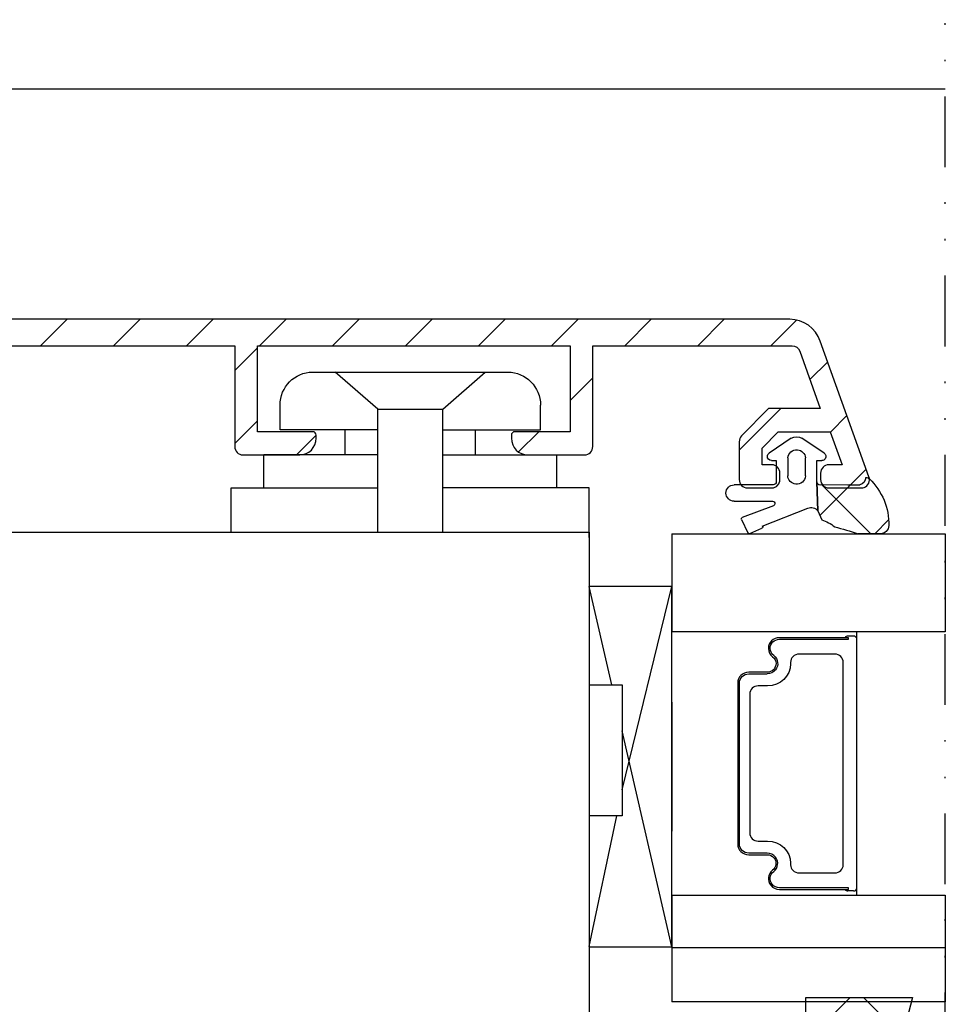
# Model space of a CAD drawing. Units: millimetres. Extents: x -505 to 1526, y 67 to 779.
# Drawn here: x 840 to 897, y 609 to 670 of the extents above; entities that cross this region are included whole.
import ezdxf

# ---------------------------------------------------------------- set-up
doc = ezdxf.new("R2010")
doc.units = ezdxf.units.MM
doc.linetypes.add('AI-Linetype-5', pattern=[10.825339, 4.359981, -2.15512, 0, -2.15512, 0, -2.15512])
for name, color, linetype in [('aluminium', 1, 'Continuous'), ('Calque 1', 7, 'Continuous'), ('clips pvc', 60, 'Continuous'), ('joints edpm', 6, 'Continuous'), ('joints silicone', 8, 'Continuous'), ('profiles bois', 7, 'Continuous'), ('vitrage', 4, 'Continuous')]:
    doc.layers.add(name, color=color, linetype=linetype)

msp = doc.modelspace()

# ---------------------------------------------------------------- hatches: boundary and pattern name
at = {"layer": 'aluminium'}
h = msp.add_hatch(dxfattribs=at)
h.set_pattern_fill('ANSI31', color=256)
h.set_pattern_definition([(45, (32.8585, -19.958), (-2.245064, 2.245064), [])])
edge = h.paths.add_edge_path()
edge.add_spline(control_points=[(798.325, 642.816), (798.325, 642.816), (804.931, 642.816), (804.931, 642.816)], knot_values=[80, 80, 80, 80, 81, 81, 81, 81], degree=3, periodic=0)
edge.add_spline(control_points=[(804.931, 642.816), (805.484, 642.816), (805.933, 643.271), (805.933, 643.833)], knot_values=[0, 0, 0, 0, 1, 1, 1, 1], degree=3, periodic=0)
edge.add_spline(control_points=[(805.933, 643.833), (805.933, 643.833), (805.933, 644.036), (805.933, 644.036)], knot_values=[1, 1, 1, 1, 2, 2, 2, 2], degree=3, periodic=0)
edge.add_spline(control_points=[(805.933, 644.036), (805.933, 644.148), (805.843, 644.239), (805.731, 644.239)], knot_values=[2, 2, 2, 2, 3, 3, 3, 3], degree=3, periodic=0)
edge.add_spline(control_points=[(805.731, 644.239), (805.731, 644.239), (802.329, 644.239), (802.329, 644.239)], knot_values=[3, 3, 3, 3, 4, 4, 4, 4], degree=3, periodic=0)
edge.add_spline(control_points=[(802.329, 644.239), (802.329, 644.239), (802.329, 649.526), (802.329, 649.526)], knot_values=[4, 4, 4, 4, 5, 5, 5, 5], degree=3, periodic=0)
edge.add_spline(control_points=[(802.329, 649.526), (802.329, 649.526), (821.546, 649.526), (821.546, 649.526)], knot_values=[5, 5, 5, 5, 6, 6, 6, 6], degree=3, periodic=0)
edge.add_spline(control_points=[(821.546, 649.526), (821.546, 649.526), (821.546, 644.239), (821.546, 644.239)], knot_values=[6, 6, 6, 6, 7, 7, 7, 7], degree=3, periodic=0)
edge.add_spline(control_points=[(821.546, 644.239), (821.546, 644.239), (818.144, 644.239), (818.144, 644.239)], knot_values=[7, 7, 7, 7, 8, 8, 8, 8], degree=3, periodic=0)
edge.add_spline(control_points=[(818.144, 644.239), (818.032, 644.239), (817.942, 644.148), (817.942, 644.036)], knot_values=[8, 8, 8, 8, 9, 9, 9, 9], degree=3, periodic=0)
edge.add_spline(control_points=[(817.942, 644.036), (817.942, 644.036), (817.942, 643.833), (817.942, 643.833)], knot_values=[9, 9, 9, 9, 10, 10, 10, 10], degree=3, periodic=0)
edge.add_spline(control_points=[(817.942, 643.833), (817.942, 643.271), (818.391, 642.816), (818.944, 642.816)], knot_values=[10, 10, 10, 10, 11, 11, 11, 11], degree=3, periodic=0)
edge.add_spline(control_points=[(818.944, 642.816), (818.944, 642.816), (822.447, 642.816), (822.447, 642.816)], knot_values=[11, 11, 11, 11, 12, 12, 12, 12], degree=3, periodic=0)
edge.add_spline(control_points=[(822.447, 642.816), (822.723, 642.816), (822.948, 643.044), (822.948, 643.325)], knot_values=[12, 12, 12, 12, 13, 13, 13, 13], degree=3, periodic=0)
edge.add_spline(control_points=[(822.948, 643.325), (822.948, 643.325), (822.948, 649.526), (822.948, 649.526)], knot_values=[13, 13, 13, 13, 14, 14, 14, 14], degree=3, periodic=0)
edge.add_spline(control_points=[(822.948, 649.526), (822.948, 649.526), (853.476, 649.526), (853.476, 649.526)], knot_values=[14, 14, 14, 14, 15, 15, 15, 15], degree=3, periodic=0)
edge.add_spline(control_points=[(853.476, 649.526), (853.476, 649.526), (853.476, 643.325), (853.476, 643.325)], knot_values=[15, 15, 15, 15, 16, 16, 16, 16], degree=3, periodic=0)
edge.add_spline(control_points=[(853.476, 643.325), (853.476, 643.044), (853.699, 642.816), (853.976, 642.816)], knot_values=[16, 16, 16, 16, 17, 17, 17, 17], degree=3, periodic=0)
edge.add_spline(control_points=[(853.976, 642.816), (853.976, 642.816), (857.48, 642.816), (857.48, 642.816)], knot_values=[17, 17, 17, 17, 18, 18, 18, 18], degree=3, periodic=0)
edge.add_spline(control_points=[(857.48, 642.816), (858.033, 642.816), (858.48, 643.271), (858.48, 643.833)], knot_values=[18, 18, 18, 18, 19, 19, 19, 19], degree=3, periodic=0)
edge.add_spline(control_points=[(858.48, 643.833), (858.48, 643.833), (858.48, 644.036), (858.48, 644.036)], knot_values=[19, 19, 19, 19, 20, 20, 20, 20], degree=3, periodic=0)
edge.add_spline(control_points=[(858.48, 644.036), (858.48, 644.148), (858.39, 644.239), (858.28, 644.239)], knot_values=[20, 20, 20, 20, 21, 21, 21, 21], degree=3, periodic=0)
edge.add_spline(control_points=[(858.28, 644.239), (858.28, 644.239), (854.877, 644.239), (854.877, 644.239)], knot_values=[21, 21, 21, 21, 22, 22, 22, 22], degree=3, periodic=0)
edge.add_spline(control_points=[(854.877, 644.239), (854.877, 644.239), (854.877, 649.526), (854.877, 649.526)], knot_values=[22, 22, 22, 22, 23, 23, 23, 23], degree=3, periodic=0)
edge.add_spline(control_points=[(854.877, 649.526), (854.877, 649.526), (874.095, 649.526), (874.095, 649.526)], knot_values=[23, 23, 23, 23, 24, 24, 24, 24], degree=3, periodic=0)
edge.add_spline(control_points=[(874.095, 649.526), (874.095, 649.526), (874.095, 644.239), (874.095, 644.239)], knot_values=[24, 24, 24, 24, 25, 25, 25, 25], degree=3, periodic=0)
edge.add_spline(control_points=[(874.095, 644.239), (874.095, 644.239), (870.691, 644.239), (870.691, 644.239)], knot_values=[25, 25, 25, 25, 26, 26, 26, 26], degree=3, periodic=0)
edge.add_spline(control_points=[(870.691, 644.239), (870.581, 644.239), (870.491, 644.148), (870.491, 644.036)], knot_values=[26, 26, 26, 26, 27, 27, 27, 27], degree=3, periodic=0)
edge.add_spline(control_points=[(870.491, 644.036), (870.491, 644.036), (870.491, 643.833), (870.491, 643.833)], knot_values=[27, 27, 27, 27, 28, 28, 28, 28], degree=3, periodic=0)
edge.add_spline(control_points=[(870.491, 643.833), (870.491, 643.271), (870.939, 642.816), (871.492, 642.816)], knot_values=[28, 28, 28, 28, 29, 29, 29, 29], degree=3, periodic=0)
edge.add_spline(control_points=[(871.492, 642.816), (871.492, 642.816), (874.996, 642.816), (874.996, 642.816)], knot_values=[29, 29, 29, 29, 30, 30, 30, 30], degree=3, periodic=0)
edge.add_spline(control_points=[(874.996, 642.816), (875.272, 642.816), (875.495, 643.044), (875.495, 643.325)], knot_values=[30, 30, 30, 30, 31, 31, 31, 31], degree=3, periodic=0)
edge.add_spline(control_points=[(875.495, 643.325), (875.495, 643.325), (875.495, 649.526), (875.495, 649.526)], knot_values=[31, 31, 31, 31, 32, 32, 32, 32], degree=3, periodic=0)
edge.add_spline(control_points=[(875.495, 649.526), (875.495, 649.526), (887.751, 649.526), (887.751, 649.526)], knot_values=[32, 32, 32, 32, 33, 33, 33, 33], degree=3, periodic=0)
edge.add_spline(control_points=[(887.751, 649.526), (887.961, 649.526), (888.149, 649.393), (888.221, 649.191)], knot_values=[33, 33, 33, 33, 34, 34, 34, 34], degree=3, periodic=0)
edge.add_spline(control_points=[(888.221, 649.191), (888.221, 649.191), (889.485, 645.663), (889.485, 645.663)], knot_values=[34, 34, 34, 34, 35, 35, 35, 35], degree=3, periodic=0)
edge.add_spline(control_points=[(889.485, 645.663), (889.485, 645.663), (886.306, 645.663), (886.306, 645.663)], knot_values=[35, 35, 35, 35, 36, 36, 36, 36], degree=3, periodic=0)
edge.add_spline(control_points=[(886.306, 645.663), (886.306, 645.663), (884.651, 643.981), (884.651, 643.981)], knot_values=[36, 36, 36, 36, 37, 37, 37, 37], degree=3, periodic=0)
edge.add_spline(control_points=[(884.651, 643.981), (884.556, 643.887), (884.504, 643.757), (884.504, 643.623)], knot_values=[37, 37, 37, 37, 38, 38, 38, 38], degree=3, periodic=0)
edge.add_spline(control_points=[(884.504, 643.623), (884.504, 643.623), (884.504, 641.291), (884.504, 641.291)], knot_values=[38, 38, 38, 38, 39, 39, 39, 39], degree=3, periodic=0)
edge.add_spline(control_points=[(884.504, 641.291), (884.504, 641.01), (884.729, 640.782), (885.005, 640.782)], knot_values=[39, 39, 39, 39, 40, 40, 40, 40], degree=3, periodic=0)
edge.add_spline(control_points=[(885.005, 640.782), (885.005, 640.782), (886.506, 640.782), (886.506, 640.782)], knot_values=[40, 40, 40, 40, 41, 41, 41, 41], degree=3, periodic=0)
edge.add_spline(control_points=[(886.506, 640.782), (886.783, 640.782), (887.007, 641.01), (887.007, 641.291)], knot_values=[41, 41, 41, 41, 42, 42, 42, 42], degree=3, periodic=0)
edge.add_spline(control_points=[(887.007, 641.291), (887.007, 641.291), (887.007, 641.699), (887.007, 641.699)], knot_values=[42, 42, 42, 42, 43, 43, 43, 43], degree=3, periodic=0)
edge.add_spline(control_points=[(887.007, 641.699), (887.007, 641.978), (886.783, 642.206), (886.506, 642.206)], knot_values=[43, 43, 43, 43, 44, 44, 44, 44], degree=3, periodic=0)
edge.add_spline(control_points=[(886.506, 642.206), (886.506, 642.206), (885.906, 642.206), (885.906, 642.206)], knot_values=[44, 44, 44, 44, 45, 45, 45, 45], degree=3, periodic=0)
edge.add_spline(control_points=[(885.906, 642.206), (885.906, 642.206), (885.906, 643.223), (885.906, 643.223)], knot_values=[45, 45, 45, 45, 46, 46, 46, 46], degree=3, periodic=0)
edge.add_spline(control_points=[(885.906, 643.223), (885.906, 643.223), (886.906, 644.239), (886.906, 644.239)], knot_values=[46, 46, 46, 46, 47, 47, 47, 47], degree=3, periodic=0)
edge.add_spline(control_points=[(886.906, 644.239), (886.906, 644.239), (890.102, 644.239), (890.102, 644.239)], knot_values=[47, 47, 47, 47, 48, 48, 48, 48], degree=3, periodic=0)
edge.add_spline(control_points=[(890.102, 644.239), (890.102, 644.239), (890.831, 642.206), (890.831, 642.206)], knot_values=[48, 48, 48, 48, 49, 49, 49, 49], degree=3, periodic=0)
edge.add_spline(control_points=[(890.831, 642.206), (890.831, 642.206), (890.009, 642.206), (890.009, 642.206)], knot_values=[49, 49, 49, 49, 50, 50, 50, 50], degree=3, periodic=0)
edge.add_spline(control_points=[(890.009, 642.206), (889.733, 642.206), (889.508, 641.978), (889.508, 641.699)], knot_values=[50, 50, 50, 50, 51, 51, 51, 51], degree=3, periodic=0)
edge.add_spline(control_points=[(889.508, 641.699), (889.508, 641.699), (889.508, 641.291), (889.508, 641.291)], knot_values=[51, 51, 51, 51, 52, 52, 52, 52], degree=3, periodic=0)
edge.add_spline(control_points=[(889.508, 641.291), (889.508, 641.01), (889.733, 640.782), (890.009, 640.782)], knot_values=[52, 52, 52, 52, 53, 53, 53, 53], degree=3, periodic=0)
edge.add_spline(control_points=[(890.009, 640.782), (890.009, 640.782), (892.011, 640.782), (892.011, 640.782)], knot_values=[53, 53, 53, 53, 54, 54, 54, 54], degree=3, periodic=0)
edge.add_spline(control_points=[(892.011, 640.782), (892.069, 640.782), (892.127, 640.793), (892.182, 640.815)], knot_values=[54, 54, 54, 54, 55, 55, 55, 55], degree=3, periodic=0)
edge.add_spline(control_points=[(892.182, 640.815), (892.442, 640.909), (892.576, 641.201), (892.481, 641.465)], knot_values=[55, 55, 55, 55, 56, 56, 56, 56], degree=3, periodic=0)
edge.add_spline(control_points=[(892.481, 641.465), (892.481, 641.465), (889.488, 649.814), (889.488, 649.814)], knot_values=[56, 56, 56, 56, 57, 57, 57, 57], degree=3, periodic=0)
edge.add_spline(control_points=[(889.488, 649.814), (889.201, 650.618), (888.45, 651.154), (887.609, 651.154), (887.609, 651.154), (794.922, 651.154), (794.922, 651.154), (794.645, 651.154), (794.421, 650.925), (794.421, 650.645)], knot_values=[57, 57, 57, 57, 58, 58, 58, 59, 59, 59, 60, 60, 60, 60], degree=3, periodic=0)
edge.add_spline(control_points=[(794.421, 650.645), (794.421, 650.645), (794.421, 650.034), (794.421, 650.034)], knot_values=[60, 60, 60, 60, 61, 61, 61, 61], degree=3, periodic=0)
edge.add_spline(control_points=[(794.421, 650.034), (794.421, 649.753), (794.645, 649.526), (794.922, 649.526)], knot_values=[61, 61, 61, 61, 62, 62, 62, 62], degree=3, periodic=0)
edge.add_spline(control_points=[(794.922, 649.526), (794.922, 649.526), (796.924, 649.526), (796.924, 649.526)], knot_values=[62, 62, 62, 62, 63, 63, 63, 63], degree=3, periodic=0)
edge.add_spline(control_points=[(796.924, 649.526), (796.924, 649.526), (796.924, 649.069), (796.924, 649.069)], knot_values=[63, 63, 63, 63, 64, 64, 64, 64], degree=3, periodic=0)
edge.add_spline(control_points=[(796.924, 649.069), (796.924, 648.507), (797.373, 648.052), (797.925, 648.052)], knot_values=[64, 64, 64, 64, 65, 65, 65, 65], degree=3, periodic=0)
edge.add_spline(control_points=[(797.925, 648.052), (797.925, 648.052), (798.125, 648.052), (798.125, 648.052)], knot_values=[65, 65, 65, 65, 66, 66, 66, 66], degree=3, periodic=0)
edge.add_spline(control_points=[(798.125, 648.052), (798.235, 648.052), (798.325, 648.142), (798.325, 648.255)], knot_values=[66, 66, 66, 66, 67, 67, 67, 67], degree=3, periodic=0)
edge.add_spline(control_points=[(798.325, 648.255), (798.325, 648.255), (798.325, 649.526), (798.325, 649.526)], knot_values=[67, 67, 67, 67, 68, 68, 68, 68], degree=3, periodic=0)
edge.add_spline(control_points=[(798.325, 649.526), (798.325, 649.526), (800.927, 649.526), (800.927, 649.526)], knot_values=[68, 68, 68, 68, 69, 69, 69, 69], degree=3, periodic=0)
edge.add_spline(control_points=[(800.927, 649.526), (800.927, 649.526), (800.927, 644.239), (800.927, 644.239)], knot_values=[69, 69, 69, 69, 70, 70, 70, 70], degree=3, periodic=0)
edge.add_spline(control_points=[(800.927, 644.239), (800.927, 644.239), (798.325, 644.239), (798.325, 644.239)], knot_values=[70, 70, 70, 70, 71, 71, 71, 71], degree=3, periodic=0)
edge.add_spline(control_points=[(798.325, 644.239), (798.325, 644.239), (798.325, 645.307), (798.325, 645.307)], knot_values=[71, 71, 71, 71, 72, 72, 72, 72], degree=3, periodic=0)
edge.add_spline(control_points=[(798.325, 645.307), (798.325, 645.42), (798.235, 645.51), (798.125, 645.51)], knot_values=[72, 72, 72, 72, 73, 73, 73, 73], degree=3, periodic=0)
edge.add_spline(control_points=[(798.125, 645.51), (798.125, 645.51), (797.925, 645.51), (797.925, 645.51)], knot_values=[73, 73, 73, 73, 74, 74, 74, 74], degree=3, periodic=0)
edge.add_spline(control_points=[(797.925, 645.51), (797.373, 645.51), (796.924, 645.055), (796.924, 644.495)], knot_values=[74, 74, 74, 74, 75, 75, 75, 75], degree=3, periodic=0)
edge.add_spline(control_points=[(796.924, 644.495), (796.924, 644.495), (796.924, 641.799), (796.924, 641.799)], knot_values=[75, 75, 75, 75, 76, 76, 76, 76], degree=3, periodic=0)
edge.add_spline(control_points=[(796.924, 641.799), (796.924, 641.237), (797.373, 640.782), (797.925, 640.782)], knot_values=[76, 76, 76, 76, 77, 77, 77, 77], degree=3, periodic=0)
edge.add_spline(control_points=[(797.925, 640.782), (797.925, 640.782), (798.125, 640.782), (798.125, 640.782)], knot_values=[77, 77, 77, 77, 78, 78, 78, 78], degree=3, periodic=0)
edge.add_spline(control_points=[(798.125, 640.782), (798.235, 640.782), (798.325, 640.874), (798.325, 640.987)], knot_values=[78, 78, 78, 78, 79, 79, 79, 79], degree=3, periodic=0)
edge.add_spline(control_points=[(798.325, 640.987), (798.325, 640.987), (798.325, 642.816), (798.325, 642.816)], knot_values=[79, 79, 79, 79, 80, 80, 80, 80], degree=3, periodic=0)
at = {"layer": 'joints silicone'}
h = msp.add_hatch(dxfattribs=at)
h.set_pattern_fill('ANSI37', color=256)
h.set_pattern_definition([(45, (32.8585, -19.958), (-2.245064, 2.245064), []), (135, (32.8585, -19.958), (-2.245064, -2.245064), [])])
edge = h.paths.add_edge_path()
edge.add_line((889.282, 641.158), (889.334, 639.38))
edge.add_line((889.334, 639.38), (889.584, 638.824))
edge.add_spline(control_points=[(889.584, 638.824), (889.873, 638.731), (890.142, 638.583), (890.374, 638.388)], knot_values=[0, 0, 0, 0, 1, 1, 1, 1], degree=3, periodic=0)
edge.add_spline(control_points=[(890.374, 638.388), (890.855, 638.264), (891.33, 638.123), (891.8, 637.966)], knot_values=[0, 0, 0, 0, 1, 1, 1, 1], degree=3, periodic=0)
edge.add_line((891.8, 637.966), (893.194, 637.966))
edge.add_spline(control_points=[(893.194, 637.966), (893.469, 637.966), (893.692, 638.188), (893.695, 638.462)], knot_values=[0, 0, 0, 0, 1, 1, 1, 1], degree=3, periodic=0)
edge.add_spline(control_points=[(893.695, 638.462), (893.727, 639.545), (893.295, 640.591), (892.51, 641.338)], knot_values=[0, 0, 0, 0, 1, 1, 1, 1], degree=3, periodic=0)
edge.add_spline(control_points=[(892.51, 641.338), (892.443, 641.387), (892.366, 641.42), (892.284, 641.432)], knot_values=[0, 0, 0, 0, 1, 1, 1, 1], degree=3, periodic=0)
edge.add_spline(control_points=[(892.284, 641.432), (892.27, 641.217), (892.13, 641.032), (891.927, 640.962)], knot_values=[0, 0, 0, 0, 1, 1, 1, 1], degree=3, periodic=0)
edge.add_line((891.927, 640.962), (891.287, 640.962))
edge.add_line((891.287, 640.962), (889.482, 640.957))
edge.add_spline(control_points=[(889.482, 640.957), (889.372, 640.957), (889.282, 641.046), (889.282, 641.158)], knot_values=[0, 0, 0, 0, 1, 1, 1, 1], degree=3, periodic=0)
h = msp.add_hatch(dxfattribs=at)
h.set_pattern_fill('ANSI37', color=256, angle=-90)
h.set_pattern_definition([(315, (554.9743, 17.1512), (2.245064, 2.245064), []), (45, (554.9743, 17.1512), (-2.245064, 2.245064), [])])
edge = h.paths.add_edge_path()
edge.add_spline(control_points=[(888.606, 609.434), (888.606, 609.434), (895.161, 609.434), (895.161, 609.434)], knot_values=[5, 5, 5, 5, 6, 6, 6, 6], degree=3, periodic=0)
edge.add_spline(control_points=[(895.161, 609.434), (895.161, 609.434), (893.684, 603.78), (893.684, 603.78)], knot_values=[0, 0, 0, 0, 1, 1, 1, 1], degree=3, periodic=0)
edge.add_spline(control_points=[(893.684, 603.78), (893.827, 604.328), (893.51, 604.892), (892.975, 605.04)], knot_values=[1, 1, 1, 1, 2, 2, 2, 2], degree=3, periodic=0)
edge.add_spline(control_points=[(892.975, 605.04), (892.947, 605.047), (892.918, 605.053), (892.89, 605.059)], knot_values=[2, 2, 2, 2, 3, 3, 3, 3], degree=3, periodic=0)
edge.add_spline(control_points=[(892.89, 605.059), (892.89, 605.059), (888.604, 605.834), (888.604, 605.834)], knot_values=[3, 3, 3, 3, 4, 4, 4, 4], degree=3, periodic=0)
edge.add_spline(control_points=[(888.604, 605.834), (888.604, 605.834), (888.606, 609.434), (888.606, 609.434)], knot_values=[4, 4, 4, 4, 5, 5, 5, 5], degree=3, periodic=0)

# ---------------------------------------------------------------- linework, layer by layer
at = {"layer": 'aluminium'}
msp.add_line((897.176, 665.305), (722.419, 665.305), dxfattribs=at)
msp.add_open_spline([(889.488, 649.814), (889.201, 650.618), (888.45, 651.154), (887.609, 651.154), (887.609, 651.154), (794.922, 651.154), (794.922, 651.154), (794.645, 651.154), (794.421, 650.925), (794.421, 650.645)], degree=3, knots=[57, 57, 57, 57, 58, 58, 58, 59, 59, 59, 60, 60, 60, 60], dxfattribs=at)
for points in [[(822.948, 649.526), (822.948, 649.526), (853.476, 649.526), (853.476, 649.526)], [(853.476, 649.526), (853.476, 649.526), (853.476, 643.325), (853.476, 643.325)], [(854.877, 644.239), (854.877, 644.239), (854.877, 649.526), (854.877, 649.526)], [(854.877, 649.526), (854.877, 649.526), (874.095, 649.526), (874.095, 649.526)], [(874.095, 649.526), (874.095, 649.526), (874.095, 644.239), (874.095, 644.239)], [(875.495, 643.325), (875.495, 643.325), (875.495, 649.526), (875.495, 649.526)], [(875.495, 649.526), (875.495, 649.526), (887.751, 649.526), (887.751, 649.526)], [(887.751, 649.526), (887.961, 649.526), (888.149, 649.393), (888.221, 649.191)], [(892.481, 641.465), (892.481, 641.465), (889.488, 649.814), (889.488, 649.814)], [(888.221, 649.191), (888.221, 649.191), (889.485, 645.663), (889.485, 645.663)], [(886.306, 645.663), (886.306, 645.663), (884.651, 643.981), (884.651, 643.981)], [(889.485, 645.663), (889.485, 645.663), (886.306, 645.663), (886.306, 645.663)], [(858.28, 644.239), (858.28, 644.239), (854.877, 644.239), (854.877, 644.239)], [(857.48, 642.816), (858.033, 642.816), (858.48, 643.271), (858.48, 643.833)], [(858.48, 644.036), (858.48, 644.148), (858.39, 644.239), (858.28, 644.239)], [(858.48, 643.833), (858.48, 643.833), (858.48, 644.036), (858.48, 644.036)], [(870.691, 644.239), (870.581, 644.239), (870.491, 644.148), (870.491, 644.036)], [(870.491, 644.036), (870.491, 644.036), (870.491, 643.833), (870.491, 643.833)], [(870.491, 643.833), (870.491, 643.271), (870.939, 642.816), (871.492, 642.816)], [(874.095, 644.239), (874.095, 644.239), (870.691, 644.239), (870.691, 644.239)], [(884.651, 643.981), (884.556, 643.887), (884.504, 643.757), (884.504, 643.623)], [(885.906, 643.223), (885.906, 643.223), (886.906, 644.239), (886.906, 644.239)], [(886.906, 644.239), (886.906, 644.239), (890.102, 644.239), (890.102, 644.239)], [(890.102, 644.239), (890.102, 644.239), (890.831, 642.206), (890.831, 642.206)], [(853.476, 643.325), (853.476, 643.044), (853.699, 642.816), (853.976, 642.816)], [(874.996, 642.816), (875.272, 642.816), (875.495, 643.044), (875.495, 643.325)], [(884.504, 643.623), (884.504, 643.623), (884.504, 641.291), (884.504, 641.291)], [(885.906, 642.206), (885.906, 642.206), (885.906, 643.223), (885.906, 643.223)], [(853.976, 642.816), (853.976, 642.816), (857.48, 642.816), (857.48, 642.816)], [(871.492, 642.816), (871.492, 642.816), (874.996, 642.816), (874.996, 642.816)], [(886.506, 642.206), (886.506, 642.206), (885.906, 642.206), (885.906, 642.206)], [(887.007, 641.699), (887.007, 641.978), (886.783, 642.206), (886.506, 642.206)], [(890.009, 642.206), (889.733, 642.206), (889.508, 641.978), (889.508, 641.699)], [(890.831, 642.206), (890.831, 642.206), (890.009, 642.206), (890.009, 642.206)], [(887.007, 641.291), (887.007, 641.291), (887.007, 641.699), (887.007, 641.699)], [(889.508, 641.699), (889.508, 641.699), (889.508, 641.291), (889.508, 641.291)], [(892.182, 640.815), (892.442, 640.909), (892.576, 641.201), (892.481, 641.465)], [(884.504, 641.291), (884.504, 641.01), (884.729, 640.782), (885.005, 640.782)], [(885.005, 640.782), (885.005, 640.782), (886.506, 640.782), (886.506, 640.782)], [(886.506, 640.782), (886.783, 640.782), (887.007, 641.01), (887.007, 641.291)], [(889.508, 641.291), (889.508, 641.01), (889.733, 640.782), (890.009, 640.782)], [(890.009, 640.782), (890.009, 640.782), (892.011, 640.782), (892.011, 640.782)], [(892.011, 640.782), (892.069, 640.782), (892.127, 640.793), (892.182, 640.815)]]:
    msp.add_open_spline(points, degree=3, dxfattribs=at)
at = {"layer": 'Calque 1', "linetype": 'AI-Linetype-5'}
msp.add_line((897.176, 451.025), (897.176, 669.583), dxfattribs=at)
at = {"layer": 'Calque 1'}
msp.add_open_spline([(891.287, 640.962), (891.253, 640.959), (891.22, 640.957), (891.186, 640.957)], degree=3, dxfattribs=at)
at = {"layer": 'clips pvc'}
for p, q in [((858.268, 647.906), (870.279, 647.906)), ((862.271, 645.621), (859.66, 647.906)), ((866.275, 645.621), (868.886, 647.906)), ((856.266, 644.346), (856.266, 645.872)), ((862.271, 645.621), (866.275, 645.621)), ((862.271, 638.062), (862.271, 645.621)), ((866.275, 638.062), (866.275, 645.621)), ((872.281, 644.346), (872.281, 645.872)), ((862.271, 644.346), (856.266, 644.346)), ((860.269, 642.823), (860.269, 644.346)), ((866.275, 644.346), (872.281, 644.346)), ((868.277, 642.823), (868.277, 644.346)), ((855.266, 640.789), (855.266, 642.823)), ((862.271, 642.823), (855.266, 642.823)), ((866.275, 642.823), (873.281, 642.823)), ((873.281, 640.789), (873.281, 642.823)), ((853.264, 638.062), (853.264, 640.789)), ((853.264, 640.789), (862.271, 640.789)), ((875.283, 640.789), (866.275, 640.789)), ((875.283, 637.739), (875.283, 640.789))]:
    msp.add_line(p, q, dxfattribs=at)
for points in [[(856.266, 645.872), (856.266, 646.996), (857.162, 647.906), (858.268, 647.906)], [(870.279, 647.906), (871.384, 647.906), (872.281, 646.996), (872.281, 645.872)]]:
    msp.add_open_spline(points, degree=3, dxfattribs=at)
at = {"layer": 'joints edpm'}
for p, q in [((887.705, 643.834), (886.344, 642.926)), ((889.722, 642.926), (888.36, 643.834)), ((887.483, 642.629), (887.483, 641.516)), ((888.583, 641.516), (888.583, 642.629)), ((886.478, 642.468), (886.782, 642.463)), ((886.782, 642.463), (886.782, 641.167)), ((889.282, 642.463), (889.586, 642.468)), ((889.282, 641.158), (889.282, 642.463)), ((886.582, 640.967), (884.186, 640.967)), ((889.334, 639.38), (889.282, 641.158)), ((884.186, 639.966), (886.544, 639.966)), ((886.605, 639.679), (884.69, 638.965)), ((885.921, 638.421), (888.729, 639.537)), ((884.64, 638.833), (885.032, 638.026)), ((885.164, 637.975), (885.894, 638.302))]:
    msp.add_line(p, q, dxfattribs=at)
for points in [[(887.705, 643.834), (887.909, 643.946), (888.157, 643.946), (888.36, 643.834)], [(886.478, 642.468), (886.341, 642.469), (886.231, 642.582), (886.233, 642.721)], [(886.233, 642.721), (886.234, 642.804), (886.275, 642.88), (886.344, 642.926)], [(887.483, 642.629), (887.512, 642.933), (887.781, 643.156), (888.085, 643.127)], [(888.085, 643.127), (888.349, 643.101), (888.558, 642.894), (888.583, 642.629)], [(889.79, 642.579), (889.745, 642.51), (889.668, 642.469), (889.586, 642.468)], [(889.722, 642.926), (889.836, 642.849), (889.867, 642.694), (889.79, 642.579)], [(887.979, 641.02), (887.717, 641.045), (887.508, 641.254), (887.483, 641.516)], [(888.583, 641.516), (888.554, 641.214), (888.283, 640.991), (887.979, 641.02)], [(886.782, 641.167), (886.782, 641.057), (886.694, 640.967), (886.582, 640.967)], [(888.729, 639.537), (888.943, 639.632), (889.195, 639.568), (889.334, 639.38)], [(884.64, 638.833), (884.617, 638.884), (884.64, 638.943), (884.69, 638.965)], [(885.944, 638.435), (885.967, 638.385), (885.944, 638.325), (885.894, 638.302)], [(885.164, 637.975), (885.113, 637.952), (885.054, 637.975), (885.032, 638.026)]]:
    msp.add_open_spline(points, degree=3, dxfattribs=at)
for points in [[(884.186, 639.966), (883.91, 639.966), (883.687, 640.191), (883.687, 640.467), (883.687, 640.744), (883.91, 640.967), (884.186, 640.967)], [(886.544, 639.966), (886.627, 639.966), (886.694, 639.899), (886.694, 639.817), (886.694, 639.757), (886.659, 639.704), (886.605, 639.679)]]:
    msp.add_open_spline(points, degree=3, knots=[0, 0, 0, 0, 1, 1, 1, 2, 2, 2, 2], dxfattribs=at)
at = {"layer": 'joints silicone'}
for p, q in [((889.282, 641.158), (889.334, 639.38)), ((891.287, 640.962), (889.482, 640.957)), ((891.287, 640.962), (891.927, 640.962)), ((889.334, 639.38), (889.584, 638.824)), ((893.194, 637.966), (891.8, 637.966))]:
    msp.add_line(p, q, dxfattribs=at)
for points in [[(892.284, 641.432), (892.27, 641.217), (892.13, 641.032), (891.927, 640.962)], [(892.284, 641.432), (892.366, 641.42), (892.443, 641.387), (892.51, 641.338)], [(889.482, 640.957), (889.372, 640.957), (889.282, 641.046), (889.282, 641.158)], [(892.51, 641.338), (893.295, 640.591), (893.727, 639.545), (893.695, 638.462)], [(889.584, 638.824), (889.873, 638.731), (890.142, 638.583), (890.374, 638.388)], [(890.374, 638.388), (890.855, 638.264), (891.33, 638.123), (891.8, 637.966)], [(893.695, 638.462), (893.692, 638.188), (893.469, 637.966), (893.194, 637.966)], [(888.604, 605.834), (888.604, 605.834), (888.606, 609.434), (888.606, 609.434)], [(888.606, 609.434), (888.606, 609.434), (895.161, 609.434), (895.161, 609.434)], [(895.161, 609.434), (895.161, 609.434), (893.684, 603.78), (893.684, 603.78)]]:
    msp.add_open_spline(points, degree=3, dxfattribs=at)
at = {"layer": 'profiles bois'}
for p, q in [((796.77, 638.062), (875.283, 638.062)), ((875.283, 638.062), (875.283, 573.002))]:
    msp.add_line(p, q, dxfattribs=at)
at = {"layer": 'vitrage'}
for p, q in [((880.354, 637.957), (897.176, 637.957)), ((880.354, 637.957), (880.354, 631.924)), ((880.354, 637.957), (897.176, 637.957)), ((880.354, 637.957), (880.354, 631.924)), ((897.176, 637.957), (897.176, 631.924)), ((897.176, 637.957), (897.176, 631.924)), ((897.176, 631.924), (880.354, 631.924)), ((897.176, 631.924), (880.354, 631.924)), ((891.742, 625.859), (891.742, 631.924)), ((891.742, 625.859), (891.742, 631.924)), ((891.533, 631.671), (891.19, 631.671)), ((891.533, 631.671), (891.19, 631.671)), ((880.354, 627.601), (880.354, 619.662)), ((880.354, 627.601), (880.354, 619.662)), ((891.742, 615.736), (891.742, 625.859)), ((891.742, 615.736), (891.742, 625.859)), ((891.533, 615.99), (891.19, 615.99)), ((891.533, 615.99), (891.19, 615.99)), ((880.354, 615.736), (897.176, 615.736)), ((880.354, 615.736), (880.354, 609.171)), ((880.354, 615.736), (897.176, 615.736)), ((880.354, 615.736), (880.354, 609.171)), ((897.176, 615.736), (897.176, 609.171)), ((897.176, 615.736), (897.176, 609.171)), ((897.176, 612.486), (880.408, 612.486)), ((897.176, 612.486), (880.408, 612.486)), ((897.176, 609.171), (880.354, 609.171)), ((897.176, 609.171), (880.354, 609.171))]:
    msp.add_line(p, q, dxfattribs=at)
for points in [[(877.311, 620.609), (875.283, 620.609), (875.283, 612.553), (880.354, 612.553), (880.354, 634.71), (875.283, 634.71), (875.283, 628.667), (876.896, 628.667), (877.311, 628.667), (877.311, 622.826), (877.311, 620.609)], [(876.665, 628.667), (875.283, 634.71)], [(877.311, 620.609), (875.283, 620.609), (875.283, 612.553), (880.354, 612.553), (880.354, 634.71), (875.283, 634.71), (875.283, 628.667), (876.896, 628.667), (877.311, 628.667), (877.311, 622.826), (877.311, 620.609)], [(876.665, 628.667), (875.283, 634.71)], [(877.311, 622.221), (880.354, 634.71)], [(877.311, 622.221), (880.354, 634.71)], [(880.354, 612.553), (877.311, 625.848)], [(880.354, 612.553), (877.311, 625.848)], [(875.283, 612.579), (876.973, 620.609)], [(875.283, 612.579), (876.973, 620.609)]]:
    msp.add_lwpolyline(points, dxfattribs=at)
for points, knots in [([(886.978, 631.571), (886.602, 631.571), (886.298, 631.277), (886.298, 630.913), (886.298, 630.712), (886.392, 630.522), (886.555, 630.398)], [28, 28, 28, 28, 29, 29, 29, 30, 30, 30, 30]), ([(886.978, 631.571), (886.602, 631.571), (886.298, 631.277), (886.298, 630.913), (886.298, 630.712), (886.392, 630.522), (886.555, 630.398)], [28, 28, 28, 28, 29, 29, 29, 30, 30, 30, 30]), ([(886.621, 630.478), (886.482, 630.583), (886.402, 630.744), (886.402, 630.913), (886.402, 631.22), (886.66, 631.469), (886.978, 631.469)], [23, 23, 23, 23, 24, 24, 24, 25, 25, 25, 25]), ([(886.621, 630.478), (886.482, 630.583), (886.402, 630.744), (886.402, 630.913), (886.402, 631.22), (886.66, 631.469), (886.978, 631.469)], [23, 23, 23, 23, 24, 24, 24, 25, 25, 25, 25]), ([(886.555, 630.398), (886.688, 630.297), (886.766, 630.143), (886.766, 629.978), (886.766, 629.682), (886.516, 629.443), (886.211, 629.443)], [30, 30, 30, 30, 31, 31, 31, 32, 32, 32, 32]), ([(886.555, 630.398), (886.688, 630.297), (886.766, 630.143), (886.766, 629.978), (886.766, 629.682), (886.516, 629.443), (886.211, 629.443)], [30, 30, 30, 30, 31, 31, 31, 32, 32, 32, 32])]:
    msp.add_open_spline(points, degree=3, knots=knots, dxfattribs=at)
for points in [[(891.218, 631.571), (891.218, 631.571), (886.978, 631.571), (886.978, 631.571)], [(891.218, 631.571), (891.218, 631.571), (886.978, 631.571), (886.978, 631.571)], [(886.978, 631.469), (886.978, 631.469), (891.218, 631.469), (891.218, 631.469)], [(886.978, 631.469), (886.978, 631.469), (891.218, 631.469), (891.218, 631.469)], [(891.19, 631.671), (891.115, 631.671), (891.047, 631.633), (891.009, 631.571)], [(891.19, 631.671), (891.115, 631.671), (891.047, 631.633), (891.009, 631.571)], [(891.218, 631.469), (891.218, 631.469), (891.218, 631.571), (891.218, 631.571)], [(891.218, 631.469), (891.218, 631.469), (891.218, 631.571), (891.218, 631.571)], [(891.742, 631.469), (891.742, 631.581), (891.648, 631.671), (891.533, 631.671)], [(891.742, 631.469), (891.742, 631.581), (891.648, 631.671), (891.533, 631.671)], [(886.621, 630.478), (886.905, 630.26), (886.954, 629.859), (886.727, 629.584)], [(886.621, 630.478), (886.905, 630.26), (886.954, 629.859), (886.727, 629.584)], [(888.182, 630.559), (887.893, 630.559), (887.658, 630.334), (887.658, 630.054)], [(888.182, 630.559), (887.893, 630.559), (887.658, 630.334), (887.658, 630.054)], [(890.381, 630.559), (890.381, 630.559), (888.182, 630.559), (888.182, 630.559)], [(890.381, 630.559), (890.381, 630.559), (888.182, 630.559), (888.182, 630.559)], [(890.904, 630.054), (890.904, 630.334), (890.67, 630.559), (890.381, 630.559)], [(890.904, 630.054), (890.904, 630.334), (890.67, 630.559), (890.381, 630.559)], [(887.658, 629.969), (887.658, 629.214), (887.025, 628.604), (886.245, 628.604)], [(887.658, 629.969), (887.658, 629.214), (887.025, 628.604), (886.245, 628.604)], [(887.658, 630.054), (887.658, 630.054), (887.658, 629.969), (887.658, 629.969)], [(887.658, 630.054), (887.658, 630.054), (887.658, 629.969), (887.658, 629.969)], [(890.904, 619.78), (890.904, 619.78), (890.904, 630.054), (890.904, 630.054)], [(890.904, 619.78), (890.904, 619.78), (890.904, 630.054), (890.904, 630.054)], [(885.092, 629.443), (884.717, 629.443), (884.412, 629.149), (884.412, 628.786)], [(885.092, 629.443), (884.717, 629.443), (884.412, 629.149), (884.412, 628.786)], [(884.516, 628.786), (884.516, 629.093), (884.775, 629.341), (885.092, 629.341)], [(884.516, 628.786), (884.516, 629.093), (884.775, 629.341), (885.092, 629.341)], [(886.211, 629.443), (886.211, 629.443), (885.092, 629.443), (885.092, 629.443)], [(886.211, 629.443), (886.211, 629.443), (885.092, 629.443), (885.092, 629.443)], [(885.092, 629.341), (885.092, 629.341), (886.211, 629.341), (886.211, 629.341)], [(885.092, 629.341), (885.092, 629.341), (886.211, 629.341), (886.211, 629.341)], [(886.727, 629.584), (886.602, 629.431), (886.412, 629.342), (886.211, 629.342)], [(886.727, 629.584), (886.602, 629.431), (886.412, 629.342), (886.211, 629.342)], [(884.412, 628.786), (884.412, 628.786), (884.412, 618.876), (884.412, 618.876)], [(884.412, 628.786), (884.412, 628.786), (884.412, 618.876), (884.412, 618.876)], [(884.516, 618.876), (884.516, 618.876), (884.516, 628.786), (884.516, 628.786)], [(884.516, 618.876), (884.516, 618.876), (884.516, 628.786), (884.516, 628.786)], [(885.669, 628.604), (885.38, 628.604), (885.145, 628.377), (885.145, 628.098)], [(885.669, 628.604), (885.38, 628.604), (885.145, 628.377), (885.145, 628.098)], [(885.145, 628.098), (885.145, 628.098), (885.145, 619.78), (885.145, 619.78)], [(885.145, 628.098), (885.145, 628.098), (885.145, 619.78), (885.145, 619.78)], [(886.245, 628.604), (886.245, 628.604), (885.669, 628.604), (885.669, 628.604)], [(886.245, 628.604), (886.245, 628.604), (885.669, 628.604), (885.669, 628.604)], [(885.145, 619.78), (885.145, 619.78), (885.145, 619.563), (885.145, 619.563)], [(885.145, 619.78), (885.145, 619.78), (885.145, 619.563), (885.145, 619.563)], [(885.145, 619.563), (885.145, 619.284), (885.38, 619.058), (885.669, 619.058)], [(885.145, 619.563), (885.145, 619.284), (885.38, 619.058), (885.669, 619.058)], [(890.904, 617.607), (890.904, 617.607), (890.904, 619.78), (890.904, 619.78)], [(890.904, 617.607), (890.904, 617.607), (890.904, 619.78), (890.904, 619.78)], [(885.669, 619.058), (885.669, 619.058), (886.245, 619.058), (886.245, 619.058)], [(885.669, 619.058), (885.669, 619.058), (886.245, 619.058), (886.245, 619.058)], [(886.245, 619.058), (887.025, 619.058), (887.658, 618.446), (887.658, 617.693)], [(886.245, 619.058), (887.025, 619.058), (887.658, 618.446), (887.658, 617.693)], [(884.412, 618.876), (884.412, 618.513), (884.717, 618.218), (885.092, 618.218)], [(884.412, 618.876), (884.412, 618.513), (884.717, 618.218), (885.092, 618.218)], [(885.092, 618.319), (884.775, 618.319), (884.516, 618.569), (884.516, 618.876)], [(885.092, 618.319), (884.775, 618.319), (884.516, 618.569), (884.516, 618.876)], [(886.211, 618.319), (886.211, 618.319), (885.092, 618.319), (885.092, 618.319)], [(886.211, 618.319), (886.211, 618.319), (885.092, 618.319), (885.092, 618.319)], [(885.092, 618.218), (885.092, 618.218), (886.211, 618.218), (886.211, 618.218)], [(885.092, 618.218), (885.092, 618.218), (886.211, 618.218), (886.211, 618.218)], [(886.727, 618.078), (886.602, 618.231), (886.412, 618.319), (886.211, 618.319)], [(886.727, 618.078), (886.602, 618.231), (886.412, 618.319), (886.211, 618.319)], [(886.211, 618.218), (886.379, 618.218), (886.54, 618.144), (886.646, 618.016)], [(886.211, 618.218), (886.379, 618.218), (886.54, 618.144), (886.646, 618.016)], [(886.646, 618.016), (886.835, 617.783), (886.795, 617.447), (886.555, 617.263)], [(886.646, 618.016), (886.835, 617.783), (886.795, 617.447), (886.555, 617.263)], [(886.621, 617.184), (886.905, 617.402), (886.954, 617.802), (886.727, 618.078)], [(886.621, 617.184), (886.905, 617.402), (886.954, 617.802), (886.727, 618.078)], [(886.555, 617.263), (886.261, 617.038), (886.211, 616.624), (886.444, 616.34)], [(886.555, 617.263), (886.261, 617.038), (886.211, 616.624), (886.444, 616.34)], [(886.526, 616.402), (886.329, 616.644), (886.37, 616.993), (886.621, 617.184)], [(886.526, 616.402), (886.329, 616.644), (886.37, 616.993), (886.621, 617.184)], [(887.658, 617.693), (887.658, 617.693), (887.658, 617.607), (887.658, 617.607)], [(887.658, 617.693), (887.658, 617.693), (887.658, 617.607), (887.658, 617.607)], [(887.658, 617.607), (887.658, 617.328), (887.893, 617.101), (888.182, 617.101)], [(887.658, 617.607), (887.658, 617.328), (887.893, 617.101), (888.182, 617.101)], [(890.381, 617.101), (890.67, 617.101), (890.904, 617.328), (890.904, 617.607)], [(890.381, 617.101), (890.67, 617.101), (890.904, 617.328), (890.904, 617.607)], [(888.182, 617.101), (888.182, 617.101), (890.381, 617.101), (890.381, 617.101)], [(888.182, 617.101), (888.182, 617.101), (890.381, 617.101), (890.381, 617.101)], [(886.444, 616.34), (886.573, 616.182), (886.77, 616.091), (886.978, 616.091)], [(886.444, 616.34), (886.573, 616.182), (886.77, 616.091), (886.978, 616.091)], [(886.978, 616.191), (886.801, 616.191), (886.635, 616.269), (886.526, 616.402)], [(886.978, 616.191), (886.801, 616.191), (886.635, 616.269), (886.526, 616.402)], [(891.218, 616.191), (891.218, 616.191), (886.978, 616.191), (886.978, 616.191)], [(891.218, 616.191), (891.218, 616.191), (886.978, 616.191), (886.978, 616.191)], [(886.978, 616.091), (886.978, 616.091), (891.218, 616.091), (891.218, 616.091)], [(886.978, 616.091), (886.978, 616.091), (891.218, 616.091), (891.218, 616.091)], [(891.009, 616.091), (891.047, 616.028), (891.115, 615.99), (891.19, 615.99)], [(891.009, 616.091), (891.047, 616.028), (891.115, 615.99), (891.19, 615.99)], [(891.218, 616.091), (891.218, 616.091), (891.218, 616.191), (891.218, 616.191)], [(891.218, 616.091), (891.218, 616.091), (891.218, 616.191), (891.218, 616.191)], [(891.533, 615.99), (891.648, 615.99), (891.742, 616.081), (891.742, 616.191)], [(891.533, 615.99), (891.648, 615.99), (891.742, 616.081), (891.742, 616.191)]]:
    msp.add_open_spline(points, degree=3, dxfattribs=at)

doc.saveas('drawing.dxf')
